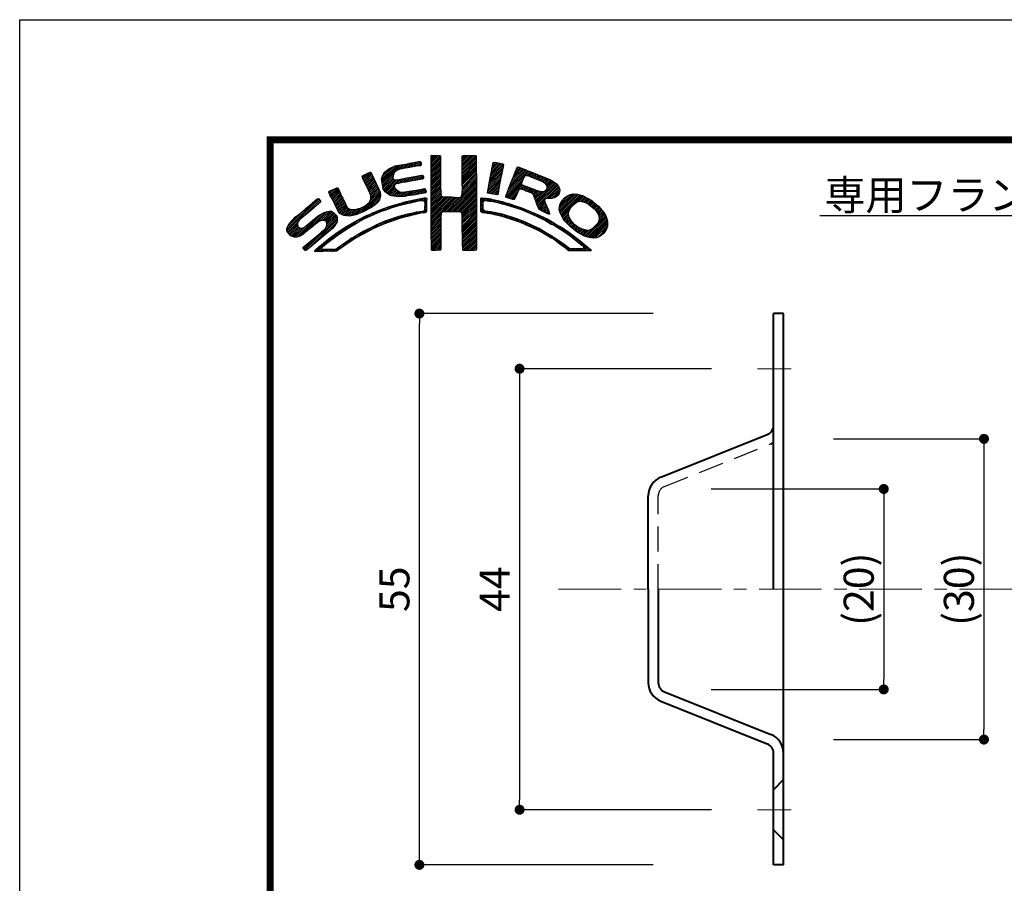
# Model space of a CAD drawing. Extents: x -20 to 1924, y -100 to 587.
# Drawn here: x 0 to 98, y 211 to 297 of the extents above; entities that cross this region are included whole.
import ezdxf
from ezdxf import colors
from ezdxf.entities.mleader import LeaderData, LeaderLine
from ezdxf.math import Vec2, Vec3

# ---------------------------------------------------------------- set-up
doc = ezdxf.new("R2010")
doc.units = 0
doc.header["$LTSCALE"] = 5
doc.header["$MEASUREMENT"] = 0
doc.header["$PDMODE"] = 3
doc.linetypes.add('CENTER', pattern=[2, 1.25, -0.25, 0.25, -0.25])
doc.linetypes.add('DASHED', pattern=[0.75, 0.5, -0.25])
doc.layers.get('0').update_dxf_attribs({"linetype": 'CONTINUOUS'})
doc.layers.get('DEFPOINTS').update_dxf_attribs({"color": 252, "linetype": 'CONTINUOUS'})
doc.layers.add('CENTER', color=6, linetype='CENTER', lineweight=5)
doc.layers.add('HONTAI', color=7, linetype='CONTINUOUS', lineweight=40)
for name, color, linetype in [('HONTAIFUKASIBU', 2, 'DASHED'), ('SUNPOU', 11, 'CONTINUOUS'), ('TEXT', 4, 'CONTINUOUS'), ('ZUWAKU', 5, 'CONTINUOUS')]:
    doc.layers.add(name, color=color, linetype=linetype)
doc.styles.get("Standard").update_dxf_attribs({"font": 'txt', "bigfont": 'extfont.shx'})
doc.dimstyles.get("Standard").update_dxf_attribs({"dimtxt": 0.18, "dimasz": 0.18, "dimexe": 0.18, "dimexo": 0.0625, "dimgap": 0.09, "dimtad": 0, "dimtih": 1, "dimtoh": 1, "dimdec": 4, "dimzin": 0, "dimdsep": 46, "dimtxsty": 'Standard', "dimcen": 0.09, "dimadec": 0, "dimazin": 0, "dimtfac": 1, "dimtdec": 4, "dimtofl": 0, "dimtmove": 2, "dimatfit": 3, "dimfxl": 1, "dimtolj": 1, "dimtzin": 0, "dimarcsym": 0})

# ---------------------------------------------------------------- blocks, each defined once
blk = doc.blocks.new('*X2')
at = {"color": 0}
for p, q in [((9.83, 7.001), (11.701, 8.872)), ((11.27, 8.265), (11.913, 8.908)), ((11.623, 8.441), (12.125, 8.943)), ((11.843, 8.484), (12.344, 8.985)), ((12.063, 8.528), (12.565, 9.029)), ((12.283, 8.571), (12.782, 9.07)), ((12.491, 8.602), (12.999, 9.11)), ((12.7, 8.634), (13.215, 9.15)), ((12.915, 8.672), (13.432, 9.19)), ((13.129, 8.71), (13.609, 9.189)), ((13.341, 8.745), (13.675, 9.079)), ((13.55, 8.777), (13.703, 8.93)), ((14.715, 9.588), (14.942, 9.815)), ((14.715, 9.412), (15.111, 9.808)), ((14.715, 9.235), (15.28, 9.8)), ((14.715, 9.058), (15.449, 9.793)), ((14.715, 8.881), (15.6, 9.766)), ((14.715, 8.705), (15.645, 9.634)), ((14.715, 8.528), (15.645, 9.458)), ((14.715, 8.351), (15.646, 9.282)), ((14.715, 8.174), (15.647, 9.106)), ((14.715, 7.997), (15.647, 8.93)), ((14.724, 9.775), (14.746, 9.796)), ((17.797, 7.721), (19.212, 9.136)), ((17.799, 7.9), (19.211, 9.312)), ((17.799, 7.546), (19.214, 8.961)), ((17.804, 8.081), (19.21, 9.487)), ((17.809, 8.263), (19.209, 9.663)), ((17.813, 8.444), (19.152, 9.783)), ((17.818, 8.626), (18.979, 9.786)), ((17.82, 8.805), (18.802, 9.786)), ((17.82, 8.981), (18.625, 9.786)), ((17.82, 9.158), (18.449, 9.786)), ((17.82, 9.335), (18.272, 9.786)), ((17.82, 9.512), (18.095, 9.786)), ((17.82, 9.689), (17.918, 9.786)), ((20.599, 7.518), (21.945, 8.864)), ((20.642, 7.738), (21.885, 8.981)), ((20.686, 7.958), (21.738, 9.01)), ((20.729, 8.178), (21.591, 9.039)), ((20.772, 8.398), (21.443, 9.069)), ((20.816, 8.618), (21.296, 9.098)), ((20.859, 8.838), (21.149, 9.128)), ((20.903, 9.059), (20.98, 9.136)), ((7.832, 7.655), (8.039, 7.863)), ((7.878, 7.524), (8.418, 8.064)), ((7.937, 7.407), (8.665, 8.134)), ((7.996, 7.289), (8.74, 8.033)), ((8.056, 7.172), (8.807, 7.923)), ((9.778, 7.48), (11.035, 8.737)), ((9.783, 7.308), (11.277, 8.802)), ((9.806, 7.155), (11.489, 8.837)), ((9.854, 6.848), (10.997, 7.992)), ((9.862, 7.741), (10.7, 8.579)), ((10.025, 8.081), (10.183, 8.238)), ((14.715, 7.821), (15.648, 8.754)), ((14.715, 7.644), (15.649, 8.578)), ((14.715, 7.467), (15.649, 8.402)), ((14.715, 7.29), (15.65, 8.225)), ((14.715, 7.114), (15.651, 8.049)), ((14.715, 6.937), (15.651, 7.873)), ((17.806, 7.377), (19.215, 8.785)), ((17.813, 7.207), (19.216, 8.609)), ((17.82, 7.037), (19.217, 8.434)), ((17.824, 6.864), (19.219, 8.258)), ((17.827, 6.69), (19.22, 8.083)), ((17.831, 6.517), (19.221, 7.907)), ((20.43, 6.641), (21.745, 7.957)), ((20.471, 6.859), (21.783, 8.172)), ((20.513, 7.078), (21.826, 8.39)), ((20.556, 7.298), (21.919, 8.66)), ((22.232, 5.969), (24.487, 8.224)), ((22.347, 6.26), (24.356, 8.27)), ((22.463, 6.553), (24.232, 8.322)), ((22.582, 6.849), (24.112, 8.379)), ((22.705, 7.149), (23.988, 8.432)), ((22.836, 7.457), (23.861, 8.482)), ((22.951, 7.748), (23.727, 8.524)), ((23.048, 8.022), (23.603, 8.577)), ((23.168, 8.319), (23.476, 8.627)), ((23.318, 8.646), (23.329, 8.657)), ((24.251, 7.811), (24.617, 8.177)), ((24.4, 7.783), (24.745, 8.128)), ((24.525, 7.731), (24.872, 8.078)), ((24.65, 7.68), (25, 8.029)), ((24.776, 7.629), (25.127, 7.98)), ((24.901, 7.577), (25.255, 7.931)), ((25.027, 7.526), (25.382, 7.882)), ((8.115, 7.055), (8.865, 7.804)), ((8.175, 6.937), (8.915, 7.678)), ((8.234, 6.82), (8.967, 7.553)), ((8.294, 6.703), (9.023, 7.432)), ((8.348, 6.58), (9.079, 7.311)), ((8.401, 6.456), (9.135, 7.191)), ((8.454, 6.332), (9.191, 7.07)), ((8.507, 6.208), (9.247, 6.949)), ((9.877, 6.695), (10.92, 7.738)), ((9.901, 6.542), (10.906, 7.547)), ((9.946, 6.41), (10.964, 7.428)), ((10.025, 6.313), (11.077, 7.365)), ((10.105, 6.216), (11.266, 7.377)), ((10.196, 6.13), (11.487, 7.421)), ((11.231, 6.988), (11.708, 7.465)), ((11.441, 7.022), (11.929, 7.51)), ((11.67, 7.074), (12.15, 7.554)), ((11.892, 7.119), (12.366, 7.593)), ((12.083, 7.133), (12.582, 7.632)), ((12.287, 7.161), (12.798, 7.672)), ((12.505, 7.201), (13.015, 7.711)), ((12.722, 7.242), (13.231, 7.751)), ((12.939, 7.282), (13.447, 7.79)), ((13.153, 7.319), (13.66, 7.827)), ((13.365, 7.355), (13.856, 7.846)), ((13.578, 7.391), (13.931, 7.744)), ((13.791, 7.427), (13.958, 7.594)), ((14.715, 6.76), (15.652, 7.697)), ((14.715, 6.583), (15.653, 7.521)), ((14.715, 6.406), (15.653, 7.345)), ((14.715, 6.23), (15.654, 7.169)), ((14.715, 6.053), (15.655, 6.993)), ((16.377, 4.179), (19.227, 7.03)), ((17.731, 5.711), (19.226, 7.205)), ((17.797, 5.953), (19.225, 7.381)), ((17.81, 6.143), (19.223, 7.556)), ((17.824, 6.334), (19.222, 7.732)), ((20.347, 6.205), (21.658, 7.516)), ((20.376, 6.057), (21.62, 7.301)), ((20.388, 6.423), (21.696, 7.731)), ((20.506, 6.01), (21.576, 7.08)), ((22.153, 5.713), (23.923, 7.482)), ((22.241, 5.624), (23.798, 7.181)), ((22.373, 5.579), (23.761, 6.967)), ((25.153, 7.475), (25.51, 7.832)), ((25.168, 5.192), (27.062, 7.086)), ((25.215, 5.063), (27.162, 7.009)), ((25.263, 4.934), (27.251, 6.921)), ((25.278, 7.424), (25.638, 7.783)), ((25.404, 7.373), (25.765, 7.734)), ((25.529, 7.321), (25.893, 7.685)), ((25.655, 7.27), (26.02, 7.636)), ((25.781, 7.219), (26.148, 7.586)), ((25.896, 7.158), (26.276, 7.537)), ((26.005, 7.09), (26.403, 7.488)), ((26.094, 7.002), (26.531, 7.439)), ((26.18, 6.911), (26.658, 7.39)), ((26.237, 6.438), (26.961, 7.162)), ((26.246, 6.801), (26.76, 7.315)), ((26.262, 6.64), (26.861, 7.239)), ((4.518, 6.109), (4.743, 6.334)), ((4.569, 5.983), (5.07, 6.484)), ((4.623, 5.86), (5.35, 6.587)), ((4.685, 5.746), (5.427, 6.487)), ((4.747, 5.631), (5.487, 6.371)), ((4.81, 5.517), (5.547, 6.254)), ((4.872, 5.402), (5.604, 6.135)), ((4.929, 5.283), (5.657, 6.01)), ((7.581, 4.045), (9.627, 6.092)), ((7.861, 4.148), (9.651, 5.939)), ((8.559, 6.084), (9.303, 6.828)), ((8.597, 5.238), (9.58, 6.222)), ((8.612, 5.96), (9.359, 6.708)), ((8.665, 5.836), (9.415, 6.587)), ((8.689, 5.684), (9.471, 6.466)), ((8.701, 5.519), (9.526, 6.344)), ((10.294, 6.052), (11.041, 6.798)), ((10.392, 5.973), (11.058, 6.638)), ((10.491, 5.894), (11.122, 6.526)), ((10.601, 5.828), (11.217, 6.444)), ((10.73, 5.78), (11.311, 6.362)), ((10.876, 5.749), (11.406, 6.28)), ((11.031, 5.728), (11.516, 6.213)), ((11.186, 5.706), (11.648, 6.167)), ((11.341, 5.684), (11.8, 6.143)), ((11.51, 5.676), (11.975, 6.141)), ((11.707, 5.696), (12.185, 6.174)), ((11.904, 5.717), (12.395, 6.207)), ((12.081, 5.717), (12.604, 6.24)), ((12.32, 5.779), (12.814, 6.273)), ((12.521, 5.804), (13.025, 6.307)), ((12.723, 5.828), (13.237, 6.343)), ((12.924, 5.853), (13.449, 6.378)), ((13.141, 5.893), (13.657, 6.409)), ((13.361, 5.936), (13.884, 6.459)), ((13.581, 5.98), (14.081, 6.479)), ((13.801, 6.023), (14.159, 6.381)), ((14.019, 6.064), (14.2, 6.245)), ((14.715, 5.876), (15.656, 6.817)), ((14.715, 5.699), (15.657, 6.642)), ((14.715, 5.523), (15.661, 6.469)), ((14.715, 5.346), (15.665, 6.296)), ((14.715, 5.169), (15.672, 6.126)), ((14.715, 4.992), (15.686, 5.964)), ((16.555, 4.181), (19.228, 6.854)), ((16.733, 4.182), (19.23, 6.679)), ((16.911, 4.183), (19.231, 6.503)), ((17.089, 4.184), (19.232, 6.327)), ((17.267, 4.185), (19.232, 6.15)), ((17.445, 4.186), (19.232, 5.974)), ((20.655, 5.983), (21.526, 6.854)), ((20.81, 5.961), (21.475, 6.626)), ((20.966, 5.94), (21.445, 6.419)), ((21.121, 5.918), (21.415, 6.213)), ((21.276, 5.897), (21.385, 6.006)), ((22.506, 5.535), (23.832, 6.861)), ((22.638, 5.491), (23.426, 6.278)), ((22.771, 5.447), (23.269, 5.945)), ((23.583, 6.436), (23.951, 6.804)), ((23.739, 6.415), (24.079, 6.755)), ((23.879, 6.378), (24.206, 6.705)), ((24.007, 6.33), (24.333, 6.655)), ((24.127, 6.273), (24.46, 6.605)), ((24.25, 6.219), (24.587, 6.555)), ((24.38, 6.172), (24.713, 6.505)), ((24.51, 6.125), (24.84, 6.456)), ((24.639, 6.078), (24.967, 6.406)), ((24.766, 6.028), (25.094, 6.356)), ((24.855, 5.94), (25.221, 6.306)), ((24.929, 5.837), (25.352, 6.26)), ((24.977, 5.708), (25.495, 6.227)), ((25.025, 5.579), (25.638, 6.193)), ((25.072, 5.45), (25.805, 6.182)), ((25.12, 5.321), (25.996, 6.197)), ((25.31, 4.804), (27.33, 6.824)), ((26.177, 5.494), (27.408, 6.725)), ((26.357, 5.498), (27.459, 6.599)), ((26.537, 5.501), (27.509, 6.473)), ((26.718, 5.505), (27.546, 6.333)), ((26.969, 5.579), (27.537, 6.147)), ((27.514, 4.356), (29.12, 5.962)), ((27.515, 4.534), (28.951, 5.97)), ((27.541, 4.737), (28.759, 5.955)), ((27.544, 4.209), (29.288, 5.953)), ((27.596, 4.084), (29.43, 5.918)), ((0.306, 2.427), (3.332, 5.454)), ((0.312, 2.256), (3.517, 5.462)), ((1.839, 3.606), (3.594, 5.362)), ((2.856, 4.447), (3.67, 5.261)), ((4.984, 5.161), (5.709, 5.886)), ((5.038, 5.038), (5.761, 5.761)), ((5.093, 4.916), (5.825, 5.649)), ((5.148, 4.794), (5.893, 5.54)), ((5.204, 4.674), (5.952, 5.422)), ((5.267, 4.56), (6.011, 5.304)), ((5.329, 4.445), (6.07, 5.186)), ((5.385, 4.325), (6.129, 5.068)), ((5.449, 4.211), (6.182, 4.945)), ((8.233, 4.344), (9.653, 5.764)), ((8.606, 4.54), (9.588, 5.522)), ((9.246, 5.003), (9.315, 5.073)), ((11.032, 4.668), (11.319, 4.955)), ((11.295, 4.755), (11.558, 5.017)), ((11.554, 4.837), (11.808, 5.09)), ((11.794, 4.9), (12.057, 5.162)), ((12.027, 4.956), (12.281, 5.21)), ((12.26, 5.012), (12.512, 5.265)), ((12.485, 5.06), (12.743, 5.319)), ((12.708, 5.107), (12.974, 5.373)), ((12.933, 5.155), (13.204, 5.426)), ((13.158, 5.203), (13.425, 5.47)), ((13.384, 5.252), (13.645, 5.513)), ((13.611, 5.303), (13.865, 5.556)), ((13.784, 5.298), (14.068, 5.582)), ((13.94, 5.278), (14.228, 5.565)), ((14.032, 5.193), (14.26, 5.421)), ((14.064, 4.872), (14.252, 5.06)), ((14.067, 5.051), (14.247, 5.231)), ((14.715, 4.816), (15.701, 5.801)), ((14.715, 4.639), (15.785, 5.709)), ((14.716, 4.463), (15.923, 5.67)), ((14.717, 4.287), (16.099, 5.67)), ((14.718, 3.935), (16.453, 5.67)), ((14.718, 4.111), (16.276, 5.67)), ((14.719, 3.759), (16.63, 5.67)), ((14.72, 3.583), (16.802, 5.665)), ((14.721, 3.408), (16.966, 5.653)), ((14.722, 3.232), (17.131, 5.64)), ((15.843, 4.176), (17.296, 5.628)), ((16.021, 4.177), (17.467, 5.623)), ((16.199, 4.178), (17.684, 5.663)), ((17.622, 4.187), (19.232, 5.797)), ((17.732, 4.12), (19.232, 5.62)), ((17.794, 4.005), (19.232, 5.443)), ((17.804, 3.839), (19.232, 5.266)), ((17.812, 3.67), (19.232, 5.09)), ((17.82, 3.501), (19.233, 4.914)), ((19.672, 4.823), (19.9, 5.051)), ((19.674, 5.002), (20.212, 5.54)), ((19.676, 5.18), (20.051, 5.555)), ((19.677, 5.358), (19.89, 5.571)), ((19.679, 5.537), (19.729, 5.587)), ((20.155, 5.306), (20.368, 5.519)), ((20.318, 5.292), (20.525, 5.499)), ((20.453, 5.25), (20.677, 5.474)), ((20.614, 5.234), (20.812, 5.432)), ((20.787, 5.231), (20.956, 5.4)), ((20.929, 5.196), (21.103, 5.37)), ((21.071, 5.161), (21.249, 5.339)), ((21.213, 5.126), (21.392, 5.306)), ((21.354, 5.091), (21.523, 5.26)), ((21.496, 5.056), (21.664, 5.224)), ((21.635, 5.018), (21.817, 5.2)), ((21.768, 4.974), (21.951, 5.157)), ((21.92, 4.949), (22.086, 5.115)), ((22.063, 4.916), (22.232, 5.085)), ((22.202, 4.878), (22.377, 5.052)), ((22.341, 4.84), (22.508, 5.007)), ((22.48, 4.803), (22.64, 4.962)), ((22.616, 4.761), (22.772, 4.917)), ((22.912, 5.411), (23.14, 5.639)), ((25.358, 4.675), (26.036, 5.353)), ((25.42, 4.56), (26.059, 5.199)), ((25.482, 4.446), (26.103, 5.067)), ((25.583, 4.369), (26.158, 4.944)), ((27.611, 4.983), (28.499, 5.871)), ((27.652, 3.964), (29.567, 5.879)), ((27.708, 3.843), (29.705, 5.84)), ((27.882, 5.432), (28.065, 5.614)), ((29.016, 4.974), (29.842, 5.801)), ((29.417, 5.199), (29.963, 5.745)), ((29.624, 5.228), (30.076, 5.681)), ((29.774, 5.202), (30.188, 5.617)), ((29.911, 5.162), (30.301, 5.552)), ((30.047, 5.122), (30.414, 5.488)), ((30.183, 5.081), (30.526, 5.424)), ((30.299, 5.02), (30.639, 5.36)), ((30.415, 4.96), (30.749, 5.294)), ((30.514, 4.881), (30.846, 5.213)), ((30.61, 4.8), (30.942, 5.132)), ((30.705, 4.719), (31.038, 5.051)), ((30.801, 4.638), (31.133, 4.971)), ((0.375, 2.673), (2.313, 4.611)), ((1.547, 1.724), (3.799, 3.975)), ((1.917, 1.917), (4.161, 4.161)), ((2.865, 2.689), (4.382, 4.205)), ((3.594, 3.24), (4.588, 4.235)), ((3.859, 3.329), (4.765, 4.234)), ((4.036, 3.329), (4.882, 4.175)), ((4.153, 3.269), (4.993, 4.109)), ((4.248, 3.188), (5.077, 4.016)), ((5.524, 4.109), (6.235, 4.821)), ((5.605, 4.014), (6.301, 4.71)), ((5.72, 3.953), (6.368, 4.6)), ((5.836, 3.891), (6.471, 4.527)), ((5.952, 3.83), (6.58, 4.458)), ((6.092, 3.794), (6.731, 4.433)), ((6.259, 3.784), (6.899, 4.424)), ((6.426, 3.774), (7.081, 4.429)), ((6.594, 3.765), (7.262, 4.434)), ((6.817, 3.811), (7.523, 4.518)), ((7.039, 3.857), (7.799, 4.617)), ((7.262, 3.903), (8.185, 4.826)), ((8.432, 3.659), (8.842, 4.069)), ((8.759, 3.81), (9.142, 4.192)), ((9.086, 3.959), (9.428, 4.301)), ((9.385, 4.082), (9.727, 4.423)), ((9.684, 4.204), (9.996, 4.516)), ((9.97, 4.313), (10.265, 4.608)), ((10.241, 4.408), (10.535, 4.701)), ((10.512, 4.502), (10.808, 4.797)), ((10.769, 4.582), (11.08, 4.893)), ((12.168, 3.682), (12.448, 3.963)), ((12.403, 3.741), (12.673, 4.011)), ((12.632, 3.794), (12.899, 4.06)), ((12.862, 3.846), (13.15, 4.135)), ((13.092, 3.899), (13.345, 4.152)), ((13.321, 3.952), (13.544, 4.174)), ((13.551, 4.005), (13.76, 4.214)), ((13.768, 4.045), (14.248, 4.525)), ((13.969, 4.07), (14.244, 4.345)), ((14.059, 4.513), (14.252, 4.706)), ((14.061, 4.692), (14.256, 4.886)), ((14.723, 3.056), (15.754, 4.087)), ((17.82, 3.325), (19.233, 4.738)), ((17.821, 3.149), (19.234, 4.562)), ((17.824, 2.975), (19.235, 4.386)), ((17.827, 2.801), (19.236, 4.21)), ((17.83, 2.627), (19.237, 4.034)), ((19.668, 4.288), (19.892, 4.512)), ((19.669, 4.466), (19.895, 4.692)), ((19.671, 4.645), (19.897, 4.871)), ((19.713, 4.156), (19.936, 4.379)), ((19.834, 4.101), (20.022, 4.289)), ((19.991, 4.082), (20.149, 4.239)), ((20.151, 4.064), (20.306, 4.219)), ((20.294, 4.03), (20.463, 4.2)), ((20.445, 4.005), (20.62, 4.18)), ((20.599, 3.982), (20.77, 4.153)), ((20.753, 3.959), (20.917, 4.123)), ((20.903, 3.933), (21.064, 4.094)), ((21.039, 3.892), (21.212, 4.064)), ((21.185, 3.861), (21.359, 4.035)), ((21.328, 3.827), (21.506, 4.005)), ((21.468, 3.791), (21.654, 3.976)), ((21.609, 3.754), (21.801, 3.947)), ((22.749, 4.718), (22.904, 4.872)), ((22.882, 4.674), (23.035, 4.827)), ((23.015, 4.63), (23.167, 4.782)), ((23.148, 4.586), (23.299, 4.737)), ((23.281, 4.542), (23.427, 4.689)), ((23.414, 4.499), (23.555, 4.64)), ((23.547, 4.455), (23.688, 4.596)), ((23.679, 4.411), (23.82, 4.552)), ((23.812, 4.366), (23.948, 4.502)), ((23.938, 4.316), (24.075, 4.452)), ((24.062, 4.263), (24.202, 4.403)), ((24.186, 4.21), (24.328, 4.352)), ((24.31, 4.157), (24.452, 4.299)), ((24.433, 4.104), (24.575, 4.246)), ((24.557, 4.051), (24.699, 4.193)), ((24.681, 3.998), (24.823, 4.14)), ((24.805, 3.945), (24.946, 4.087)), ((24.928, 3.892), (25.07, 4.034)), ((25.052, 3.839), (25.194, 3.98)), ((25.7, 4.31), (26.212, 4.822)), ((25.816, 4.25), (26.266, 4.699)), ((25.933, 4.19), (26.32, 4.576)), ((26.052, 4.132), (26.374, 4.454)), ((26.175, 4.078), (26.427, 4.33)), ((26.297, 4.023), (26.473, 4.199)), ((26.42, 3.969), (26.52, 4.069)), ((27.764, 3.722), (28.693, 4.652)), ((27.819, 3.601), (28.458, 4.24)), ((27.885, 3.49), (28.418, 4.023)), ((30.897, 4.557), (31.229, 4.89)), ((30.993, 4.476), (31.325, 4.809)), ((31.089, 4.395), (31.419, 4.726)), ((31.163, 4.293), (31.501, 4.631)), ((31.231, 4.184), (31.583, 4.536)), ((31.298, 4.075), (31.665, 4.442)), ((31.366, 3.966), (31.747, 4.347)), ((31.425, 3.848), (31.83, 4.252)), ((31.435, 3.328), (32.05, 3.942)), ((31.454, 3.7), (31.912, 4.158)), ((31.484, 3.553), (31.984, 4.054)), ((0.364, 2.131), (1.432, 3.2)), ((0.447, 2.038), (1.368, 2.959)), ((0.603, 3.077), (1.28, 3.755)), ((1.293, 1.647), (3.273, 3.627)), ((2.121, 0.353), (5.326, 3.558)), ((2.371, 0.427), (5.323, 3.379)), ((3.353, 1.232), (5.317, 3.196)), ((4.217, 2.626), (5.303, 3.712)), ((4.313, 3.076), (5.161, 3.923)), ((4.317, 2.903), (5.244, 3.83)), ((6.004, 2.292), (6.666, 2.954)), ((6.504, 2.615), (7.079, 3.19)), ((6.911, 2.845), (7.474, 3.409)), ((7.317, 3.075), (7.832, 3.59)), ((7.72, 3.301), (8.19, 3.771)), ((8.104, 3.508), (8.488, 3.892)), ((9.126, 2.585), (9.552, 3.011)), ((9.443, 2.726), (9.858, 3.141)), ((9.756, 2.862), (10.156, 3.262)), ((10.04, 2.969), (10.431, 3.36)), ((10.323, 3.076), (10.706, 3.458)), ((10.63, 3.206), (10.976, 3.551)), ((10.888, 3.286), (11.232, 3.631)), ((11.145, 3.367), (11.488, 3.71)), ((11.432, 3.477), (11.746, 3.792)), ((11.694, 3.562), (11.99, 3.858)), ((11.931, 3.622), (12.223, 3.914)), ((14.724, 2.88), (15.685, 3.841)), ((14.725, 2.704), (15.669, 3.648)), ((14.726, 2.529), (15.672, 3.475)), ((14.727, 2.353), (15.675, 3.301)), ((14.728, 2.177), (15.679, 3.127)), ((14.729, 2.001), (15.678, 2.95)), ((17.832, 2.453), (19.237, 3.858)), ((17.835, 2.279), (19.238, 3.682)), ((17.838, 2.105), (19.239, 3.506)), ((17.841, 1.931), (19.24, 3.33)), ((17.844, 1.757), (19.241, 3.154)), ((17.847, 1.583), (19.241, 2.978)), ((21.749, 3.718), (21.938, 3.907)), ((21.889, 3.681), (22.072, 3.864)), ((22.028, 3.643), (22.206, 3.822)), ((22.168, 3.606), (22.34, 3.779)), ((22.307, 3.569), (22.475, 3.736)), ((22.439, 3.524), (22.609, 3.694)), ((22.569, 3.478), (22.743, 3.651)), ((22.7, 3.431), (22.877, 3.609)), ((22.831, 3.385), (23.011, 3.566)), ((22.961, 3.339), (23.147, 3.525)), ((23.092, 3.293), (23.283, 3.484)), ((23.222, 3.246), (23.405, 3.429)), ((23.353, 3.2), (23.531, 3.378)), ((23.483, 3.154), (23.659, 3.33)), ((23.614, 3.108), (23.787, 3.281)), ((23.744, 3.061), (23.916, 3.233)), ((23.871, 3.012), (24.044, 3.184)), ((23.994, 2.957), (24.166, 3.13)), ((24.116, 2.903), (24.287, 3.073)), ((24.24, 2.85), (24.407, 3.017)), ((24.365, 2.798), (24.528, 2.961)), ((25.176, 3.786), (25.317, 3.927)), ((25.291, 3.724), (25.441, 3.874)), ((25.406, 3.663), (25.561, 3.818)), ((25.522, 3.602), (25.68, 3.76)), ((25.648, 3.551), (25.799, 3.702)), ((25.761, 3.487), (25.918, 3.644)), ((25.872, 3.421), (26.037, 3.586)), ((25.993, 3.366), (26.156, 3.528)), ((26.114, 3.31), (26.275, 3.47)), ((26.226, 3.245), (26.39, 3.409)), ((26.337, 3.18), (26.501, 3.343)), ((26.448, 3.114), (26.611, 3.277)), ((26.559, 3.048), (26.722, 3.211)), ((26.67, 2.982), (26.832, 3.144)), ((26.796, 2.931), (26.943, 3.078)), ((26.927, 2.885), (27.053, 3.012)), ((27.956, 3.385), (28.432, 3.86)), ((28.03, 3.282), (28.475, 3.726)), ((28.118, 3.192), (28.527, 3.601)), ((28.205, 3.103), (28.591, 3.489)), ((28.293, 3.014), (28.656, 3.377)), ((28.38, 2.924), (28.721, 3.265)), ((28.468, 2.835), (28.803, 3.171)), ((28.555, 2.746), (28.887, 3.078)), ((28.65, 2.664), (28.971, 2.985)), ((30.172, 1.711), (32.171, 3.71)), ((30.304, 1.666), (32.218, 3.58)), ((30.444, 1.63), (32.265, 3.451)), ((30.592, 1.6), (32.305, 3.314)), ((30.739, 1.571), (32.322, 3.154)), ((30.886, 1.541), (32.318, 2.973)), ((31.334, 3.049), (32.115, 3.831)), ((0.531, 1.945), (1.4, 2.814)), ((0.614, 1.852), (1.459, 2.696)), ((0.707, 1.768), (1.55, 2.611)), ((0.841, 1.725), (1.68, 2.564)), ((0.974, 1.682), (1.857, 2.564)), ((1.116, 1.647), (2.248, 2.778)), ((2.037, 0.446), (3.839, 2.248)), ((3.409, 0.227), (5.247, 2.066)), ((4.414, 2.116), (5.078, 2.78)), ((4.771, 1.413), (5.74, 2.382)), ((5.449, 1.913), (6.254, 2.718)), ((7.258, 1.601), (7.816, 2.16)), ((7.651, 1.817), (8.186, 2.352)), ((8.044, 2.033), (8.539, 2.529)), ((8.434, 2.247), (8.893, 2.705)), ((8.797, 2.433), (9.246, 2.882)), ((14.73, 1.826), (15.676, 2.771)), ((14.731, 1.65), (15.673, 2.592)), ((14.732, 1.474), (15.671, 2.413)), ((14.733, 1.298), (15.668, 2.233)), ((14.734, 1.123), (15.668, 2.056)), ((17.849, 1.409), (19.242, 2.802)), ((17.852, 1.235), (19.243, 2.626)), ((17.855, 1.061), (19.244, 2.45)), ((17.861, 0.89), (19.244, 2.273)), ((17.868, 0.72), (19.244, 2.096)), ((24.49, 2.746), (24.649, 2.905)), ((24.615, 2.694), (24.769, 2.849)), ((24.737, 2.64), (24.89, 2.793)), ((24.855, 2.581), (25.012, 2.738)), ((24.973, 2.522), (25.134, 2.683)), ((25.091, 2.464), (25.256, 2.629)), ((25.209, 2.405), (25.378, 2.574)), ((25.327, 2.346), (25.498, 2.517)), ((25.445, 2.287), (25.608, 2.45)), ((25.562, 2.228), (25.718, 2.383)), ((25.676, 2.164), (25.828, 2.316)), ((25.787, 2.099), (25.938, 2.25)), ((25.899, 2.034), (26.048, 2.183)), ((26.01, 1.968), (26.158, 2.117)), ((26.122, 1.903), (26.27, 2.052)), ((26.233, 1.838), (26.383, 1.988)), ((27.036, 2.818), (27.165, 2.947)), ((27.144, 2.749), (27.279, 2.884)), ((27.252, 2.68), (27.392, 2.821)), ((27.36, 2.611), (27.508, 2.759)), ((27.468, 2.542), (27.624, 2.698)), ((27.575, 2.473), (27.735, 2.632)), ((27.682, 2.403), (27.841, 2.562)), ((27.786, 2.33), (27.948, 2.492)), ((27.89, 2.258), (28.055, 2.422)), ((27.994, 2.185), (28.162, 2.352)), ((28.103, 2.117), (28.268, 2.282)), ((28.212, 2.049), (28.375, 2.212)), ((28.321, 1.981), (28.481, 2.141)), ((28.422, 1.905), (28.581, 2.065)), ((28.52, 1.827), (28.681, 1.988)), ((28.748, 2.585), (29.055, 2.892)), ((28.846, 2.507), (29.152, 2.813)), ((28.945, 2.428), (29.25, 2.733)), ((29.043, 2.349), (29.354, 2.661)), ((29.141, 2.271), (29.471, 2.601)), ((29.239, 2.192), (29.587, 2.54)), ((29.346, 2.122), (29.704, 2.48)), ((29.461, 2.061), (29.839, 2.439)), ((29.577, 1.999), (29.978, 2.401)), ((29.692, 1.938), (30.118, 2.364)), ((29.807, 1.877), (30.257, 2.326)), ((29.923, 1.815), (30.452, 2.344)), ((30.041, 1.757), (30.717, 2.432)), ((31.097, 1.576), (32.314, 2.792)), ((31.332, 1.633), (32.239, 2.541)), ((31.76, 1.885), (31.992, 2.117)), ((1.953, 0.539), (2.705, 1.291)), ((3.237, 0.232), (4.542, 1.537)), ((5.651, 0.524), (6.39, 1.264)), ((6.236, 0.933), (6.902, 1.598)), ((6.791, 1.311), (7.388, 1.908)), ((14.735, 0.947), (15.668, 1.879)), ((14.736, 0.771), (15.668, 1.702)), ((14.738, 0.595), (15.668, 1.526)), ((14.74, 0.421), (15.668, 1.349)), ((14.825, 0.329), (15.668, 1.172)), ((14.996, 0.323), (15.668, 0.995)), ((17.875, 0.55), (19.244, 1.919)), ((17.899, 0.399), (19.244, 1.743)), ((18.005, 0.328), (19.244, 1.566)), ((18.178, 0.323), (19.244, 1.389)), ((18.351, 0.319), (19.244, 1.212)), ((18.523, 0.315), (19.244, 1.036)), ((26.345, 1.773), (26.495, 1.923)), ((26.454, 1.705), (26.607, 1.859)), ((26.559, 1.633), (26.72, 1.794)), ((26.664, 1.562), (26.828, 1.726)), ((26.792, 1.512), (26.932, 1.653)), ((26.911, 1.455), (27.037, 1.581)), ((27.008, 1.375), (27.141, 1.509)), ((27.106, 1.297), (27.246, 1.436)), ((27.208, 1.222), (27.35, 1.364)), ((27.31, 1.147), (27.455, 1.292)), ((27.411, 1.072), (27.559, 1.219)), ((27.513, 0.997), (27.663, 1.147)), ((27.615, 0.922), (27.768, 1.075)), ((27.717, 0.847), (27.871, 1.001)), ((28.623, 1.752), (28.782, 1.912)), ((28.733, 1.686), (28.882, 1.835)), ((28.833, 1.61), (28.983, 1.759)), ((28.93, 1.53), (29.083, 1.683)), ((29.027, 1.45), (29.183, 1.606)), ((29.124, 1.37), (29.284, 1.53)), ((29.221, 1.291), (29.384, 1.454)), ((29.318, 1.211), (29.485, 1.377)), ((29.415, 1.131), (29.583, 1.299)), ((29.512, 1.051), (29.678, 1.217)), ((29.61, 0.972), (29.774, 1.136)), ((29.699, 0.884), (29.869, 1.054)), ((3.094, 0.265), (3.587, 0.759)), ((3.58, 0.222), (3.828, 0.47)), ((3.752, 0.217), (3.958, 0.423)), ((3.926, 0.214), (4.132, 0.42)), ((4.134, 0.245), (4.306, 0.417)), ((4.3, 0.234), (4.479, 0.414)), ((4.466, 0.224), (4.657, 0.415)), ((4.633, 0.213), (4.842, 0.423)), ((4.817, 0.221), (5.027, 0.43)), ((5.005, 0.232), (5.276, 0.503)), ((5.192, 0.243), (5.809, 0.859)), ((15.168, 0.319), (15.668, 0.819)), ((15.359, 0.333), (15.668, 0.642)), ((15.55, 0.348), (15.668, 0.465)), ((18.696, 0.311), (19.244, 0.859)), ((18.868, 0.307), (19.244, 0.682)), ((19.07, 0.332), (19.244, 0.505)), ((27.822, 0.775), (27.971, 0.924)), ((27.926, 0.702), (28.071, 0.847)), ((28.027, 0.627), (28.171, 0.77)), ((28.127, 0.55), (28.27, 0.693)), ((28.227, 0.473), (28.37, 0.616)), ((28.326, 0.396), (28.481, 0.551)), ((28.426, 0.318), (28.601, 0.494)), ((28.588, 0.304), (28.776, 0.492)), ((28.762, 0.301), (28.951, 0.49)), ((28.936, 0.298), (29.126, 0.489)), ((29.11, 0.295), (29.301, 0.487)), ((29.285, 0.294), (29.476, 0.485)), ((29.462, 0.294), (29.651, 0.483)), ((29.639, 0.294), (29.891, 0.546)), ((29.816, 0.824), (29.964, 0.973)), ((29.816, 0.294), (30.25, 0.728)), ((29.89, 0.722), (30.059, 0.891)), ((29.936, 0.591), (30.155, 0.81)), ((29.993, 0.294), (30.345, 0.647)), ((30.169, 0.294), (30.441, 0.565)), ((30.346, 0.294), (30.536, 0.484)), ((30.523, 0.294), (30.626, 0.397))]:
    blk.add_line(p, q, dxfattribs=at)
blk = doc.blocks.new('LOGO')
for points in [[(13.703, 9.022), (13.703, 8.834), (13.609, 8.787), (13.233, 8.728), (12.562, 8.61), (12.362, 8.587), (11.586, 8.434), (11.363, 8.328), (11.069, 8.128), (10.951, 7.904), (10.892, 7.587), (10.939, 7.446), (11.057, 7.363), (11.257, 7.375), (11.492, 7.422), (12.139, 7.552), (13.621, 7.822), (13.821, 7.846), (13.88, 7.846), (13.95, 7.704), (13.962, 7.54), (13.95, 7.493), (13.833, 7.434), (12.998, 7.293), (12.174, 7.14), (11.857, 7.116), (11.445, 7.022), (11.151, 6.975), (11.057, 6.858), (11.022, 6.728), (11.092, 6.552), (11.445, 6.246), (11.598, 6.175), (11.892, 6.128), (12.939, 6.293), (13.433, 6.375), (13.668, 6.411), (14.033, 6.493), (14.115, 6.469), (14.186, 6.328), (14.209, 6.187), (14.174, 6.093), (13.798, 6.022), (12.962, 5.858), (12.292, 5.775), (12.092, 5.717), (11.904, 5.717), (11.445, 5.67), (10.775, 5.764), (10.551, 5.846), (10.139, 6.175), (9.916, 6.446), (9.763, 7.434), (9.892, 7.834), (10.057, 8.14), (10.492, 8.481), (11.116, 8.775), (12.174, 8.951), (12.586, 9.034), (13.48, 9.198), (13.503, 9.21), (13.621, 9.187), (13.703, 9.022)], [(15.644, 9.704), (15.656, 6.705), (15.668, 6.175), (15.703, 5.775), (15.832, 5.67), (16.738, 5.67), (17.373, 5.623), (17.562, 5.623), (17.703, 5.67), (17.785, 5.787), (17.832, 6.446), (17.82, 7.034), (17.797, 7.61), (17.797, 7.799), (17.82, 8.716), (17.82, 9.739), (17.844, 9.786), (19.149, 9.786), (19.208, 9.704), (19.232, 6.375), (19.232, 5.07), (19.244, 2.47), (19.244, 0.494), (19.208, 0.365), (19.208, 0.353), (18.902, 0.306), (17.938, 0.329), (17.879, 0.435), (17.856, 1.023), (17.82, 3.199), (17.82, 3.493), (17.797, 3.999), (17.738, 4.117), (17.62, 4.187), (15.821, 4.176), (15.715, 4.035), (15.668, 3.729), (15.68, 3.07), (15.668, 2.188), (15.668, 0.435), (15.621, 0.353), (15.15, 0.318), (14.821, 0.329), (14.739, 0.423), (14.727, 2.435), (14.715, 4.564), (14.715, 9.728), (14.727, 9.786), (14.797, 9.822), (15.585, 9.786), (15.644, 9.704)], [(21.949, 8.893), (21.914, 8.622), (21.82, 8.375), (21.726, 7.846), (21.702, 7.763), (21.608, 7.234), (21.537, 6.893), (21.49, 6.728), (21.384, 5.999), (21.349, 5.917), (21.302, 5.893), (20.537, 5.999), (20.373, 6.058), (20.326, 6.093), (20.502, 7.022), (20.608, 7.563), (20.914, 9.116), (21.032, 9.151), (21.914, 8.975), (21.949, 8.893)], [(8.834, 7.881), (8.951, 7.587), (9.481, 6.446), (9.622, 6.128), (9.669, 5.822), (9.551, 5.387), (9.304, 5.058), (9.116, 4.881), (8.763, 4.623), (7.846, 4.14), (7.552, 4.035), (7.328, 3.917), (6.587, 3.764), (6.011, 3.799), (5.587, 4.023), (5.423, 4.246), (5.317, 4.47), (5.187, 4.705), (4.893, 5.364), (4.611, 5.881), (4.505, 6.14), (4.552, 6.246), (5.293, 6.587), (5.376, 6.587), (5.587, 6.175), (5.775, 5.728), (5.893, 5.54), (6.128, 5.07), (6.234, 4.823), (6.375, 4.587), (6.599, 4.446), (6.834, 4.423), (7.293, 4.434), (7.469, 4.505), (7.669, 4.552), (8.14, 4.787), (8.551, 5.14), (8.704, 5.47), (8.681, 5.799), (8.446, 6.352), (8.304, 6.681), (7.846, 7.587), (7.822, 7.704), (7.846, 7.775), (8.21, 7.94), (8.446, 8.081), (8.622, 8.151), (8.681, 8.128), (8.834, 7.881)], [(23.713, 8.528), (23.902, 8.469), (24.149, 8.363), (24.29, 8.293), (24.56, 8.199), (26.666, 7.387), (27.207, 6.975), (27.407, 6.728), (27.548, 6.375), (27.536, 6.128), (27.407, 5.846), (27.183, 5.681), (26.995, 5.587), (26.736, 5.505), (26.125, 5.493), (26.031, 5.387), (26.066, 5.152), (26.419, 4.352), (26.536, 4.023), (26.536, 3.952), (26.431, 3.964), (26.007, 4.152), (25.501, 4.411), (25.36, 4.67), (24.913, 5.881), (24.76, 6.034), (24.207, 6.234), (23.937, 6.364), (23.619, 6.446), (23.49, 6.411), (23.302, 6.022), (23.078, 5.493), (22.996, 5.411), (22.878, 5.411), (22.243, 5.623), (22.149, 5.717), (22.184, 5.846), (22.419, 6.446), (22.667, 7.058), (22.902, 7.61), (23.09, 8.14), (23.29, 8.598), (23.325, 8.657), (23.502, 8.622), (23.713, 8.528)], [(24.878, 7.587), (25.831, 7.199), (26.019, 7.081), (26.231, 6.858), (26.266, 6.728), (26.254, 6.469), (26.172, 6.317), (26.019, 6.199), (25.713, 6.175), (25.313, 6.269), (24.207, 6.705), (23.843, 6.846), (23.76, 6.963), (23.796, 7.175), (24.019, 7.716), (24.113, 7.799), (24.149, 7.822), (24.36, 7.799), (24.878, 7.587)], [(29.889, 5.787), (30.736, 5.305), (30.877, 5.187), (31.406, 4.74), (31.947, 4.117), (32.147, 3.776), (32.288, 3.388), (32.324, 3.235), (32.312, 2.705), (32.135, 2.305), (31.912, 2.011), (31.559, 1.717), (31.241, 1.6), (30.889, 1.541), (30.359, 1.647), (30.018, 1.764), (29.289, 2.153), (28.583, 2.717), (28.018, 3.294), (27.842, 3.552), (27.548, 4.187), (27.501, 4.423), (27.56, 4.881), (27.736, 5.234), (27.971, 5.552), (28.254, 5.74), (28.583, 5.917), (28.854, 5.975), (29.312, 5.952), (29.889, 5.787)], [(3.682, 5.246), (3.67, 5.152), (3.27, 4.799), (2.482, 4.129), (2.258, 3.964), (1.623, 3.423), (1.412, 3.176), (1.364, 2.941), (1.423, 2.729), (1.6, 2.564), (1.906, 2.564), (2.117, 2.67), (3.482, 3.799), (4.117, 4.152), (4.529, 4.235), (4.764, 4.235), (4.976, 4.129), (5.293, 3.776), (5.328, 3.541), (5.317, 3.188), (5.034, 2.705), (4.881, 2.505), (2.764, 0.741), (2.235, 0.318), (2.153, 0.318), (1.941, 0.553), (1.953, 0.647), (2.505, 1.129), (2.999, 1.529), (3.588, 2.035), (4.129, 2.494), (4.317, 2.776), (4.317, 3.07), (4.235, 3.211), (4.07, 3.329), (3.764, 3.329), (3.47, 3.176), (2.682, 2.541), (2.329, 2.27), (1.917, 1.917), (1.717, 1.776), (1.294, 1.647), (1.082, 1.647), (0.682, 1.776), (0.365, 2.129), (0.306, 2.27), (0.306, 2.541), (0.435, 2.788), (0.541, 3.011), (1.153, 3.67), (1.329, 3.788), (1.894, 4.258), (2.564, 4.823), (3.176, 5.352), (3.411, 5.505), (3.493, 5.493), (3.682, 5.246)], [(14.268, 5.481), (14.244, 5.305), (14.256, 4.917), (14.244, 4.376), (14.244, 4.187), (14.209, 4.14), (14.068, 4.082), (13.68, 4.035), (12.351, 3.729), (11.563, 3.529), (11.174, 3.376), (10.61, 3.199), (10.433, 3.117), (9.716, 2.847), (8.893, 2.482), (8.41, 2.235), (7.234, 1.588), (6.669, 1.235), (5.658, 0.529), (5.27, 0.247), (4.658, 0.212), (4.093, 0.247), (3.917, 0.212), (3.117, 0.235), (3.094, 0.247), (3.094, 0.329), (3.564, 0.741), (3.764, 0.894), (4.47, 1.482), (5.199, 2.035), (5.646, 2.317), (6.128, 2.647), (7.116, 3.211), (7.363, 3.352), (8.316, 3.835), (8.563, 3.917), (8.951, 4.129), (9.304, 4.246), (9.622, 4.387), (10.445, 4.67), (11.08, 4.893), (11.716, 5.058), (11.951, 5.14), (12.233, 5.199), (13.186, 5.423), (14.021, 5.587), (14.244, 5.564), (14.268, 5.481)], [(14.009, 5.234), (14.068, 5.128), (14.056, 4.352), (13.939, 4.246), (13.421, 4.152), (13.209, 4.152), (12.892, 4.058), (12.233, 3.917), (11.845, 3.823), (11.586, 3.741), (10.904, 3.529), (10.081, 3.235), (9.245, 2.882), (9.01, 2.764), (7.999, 2.258), (7.587, 2.035), (6.905, 1.6), (6.775, 1.541), (6.552, 1.376), (5.352, 0.541), (5.14, 0.435), (4.587, 0.412), (3.905, 0.423), (3.846, 0.447), (3.799, 0.506), (3.835, 0.647), (4.317, 1.07), (5.317, 1.823), (6.352, 2.529), (7.434, 3.141), (8.022, 3.47), (9.069, 3.952), (9.528, 4.14), (9.845, 4.27), (10.116, 4.364), (10.657, 4.552), (10.833, 4.599), (11.139, 4.705), (11.621, 4.858), (12.304, 5.023), (12.645, 5.093), (13.303, 5.234), (13.621, 5.305), (13.915, 5.293), (14.009, 5.234)], [(20.655, 5.481), (20.843, 5.423), (21.361, 5.317), (21.596, 5.234), (21.82, 5.199), (22.078, 5.117), (22.361, 5.058), (23.325, 4.729), (23.537, 4.646), (23.819, 4.552), (24.302, 4.364), (25.478, 3.858), (26.348, 3.435), (27.113, 2.976), (27.43, 2.799), (27.677, 2.67), (28.465, 2.153), (29.548, 1.329), (30.606, 0.423), (30.677, 0.329), (30.618, 0.294), (29.195, 0.294), (28.442, 0.306), (27.971, 0.67), (27.701, 0.859), (27.077, 1.317), (26.878, 1.482), (26.678, 1.553), (26.419, 1.729), (25.595, 2.211), (24.701, 2.658), (24.137, 2.894), (23.819, 3.035), (22.325, 3.564), (21.796, 3.705), (21.255, 3.846), (21.032, 3.893), (20.879, 3.94), (20.326, 4.023), (20.126, 4.07), (19.855, 4.093), (19.726, 4.14), (19.667, 4.211), (19.679, 5.552), (19.726, 5.587), (20.208, 5.54), (20.655, 5.481)], [(20.502, 5.234), (20.773, 5.234), (21.584, 5.034), (21.761, 4.976), (21.973, 4.94), (22.537, 4.787), (23.502, 4.47), (23.855, 4.352), (25.172, 3.788), (25.548, 3.588), (25.678, 3.541), (25.842, 3.435), (26.125, 3.305), (26.701, 2.964), (26.936, 2.882), (27.654, 2.423), (28.007, 2.176), (28.348, 1.964), (28.583, 1.776), (28.76, 1.67), (29.618, 0.965), (29.736, 0.847), (29.818, 0.823), (29.936, 0.659), (29.936, 0.565), (29.736, 0.482), (28.595, 0.494), (28.407, 0.588), (27.842, 1.023), (26.772, 1.764), (26.136, 2.129), (25.478, 2.529), (24.901, 2.788), (24.066, 3.176), (23.443, 3.411), (23.29, 3.482), (23.055, 3.552), (21.831, 3.94), (20.655, 4.176), (20.091, 4.246), (19.996, 4.305), (19.891, 4.434), (19.902, 5.187), (20.02, 5.317), (20.314, 5.293), (20.502, 5.234)], [(30.43, 4.952), (31.112, 4.376), (31.418, 3.882), (31.488, 3.529), (31.383, 3.129), (31.288, 2.976), (30.783, 2.482), (30.642, 2.376), (30.289, 2.317), (29.724, 2.47), (29.312, 2.682), (29.054, 2.894), (28.724, 3.258), (28.501, 3.646), (28.407, 3.94), (28.442, 4.199), (28.536, 4.434), (28.783, 4.776), (29.183, 5.117), (29.418, 5.199), (29.665, 5.234), (30.183, 5.081), (30.43, 4.952)]]:
    blk.add_lwpolyline(points, close=True)
at = {"linetype": 'Continuous'}
blk.add_blockref('*X2', (0, 0), dxfattribs=at)
blk = doc.blocks.new('WAKU')
at = {"const_width": 0.7}
blk.add_lwpolyline([(25, 285), (408, 285), (408, 12), (25, 12)], close=True, dxfattribs=at)
blk.add_blockref('LOGO', (26.35, 273.65))
blk = doc.blocks.new('_DOT')
at = {"color": 0, "linetype": 'ByBlock'}
blk.add_line((-0.5, 0), (-1, 0), dxfattribs=at)
at = {"color": 0, "linetype": 'ByBlock', "const_width": 0.5}
blk.add_lwpolyline([(-0.25, 0, 1), (0.25, 0, 1)], format="xyb", close=True, dxfattribs=at)
blk = doc.blocks.new('*D98')
at = {"layer": 'DEFPOINTS', "color": 0, "transparency": 16777216}
for p in [(39.89, 267.681), (63.23, 267.681), (63.23, 212.681)]:
    blk.add_point(p, dxfattribs=at)
at = {"layer": 'SUNPOU', "color": 0, "lineweight": -2, "transparency": 16777216}
for p, q in [((63.23, 267.681), (39.89, 267.681)), ((39.89, 213.681), (39.89, 266.681)), ((63.23, 212.681), (39.89, 212.681))]:
    blk.add_line(p, q, dxfattribs=at)
for p, rotation in [((39.89, 267.681), 90), ((39.89, 212.681), 270)]:
    blk.add_blockref('_DOT', p, dxfattribs=dict(at, rotation=rotation))
at = {"layer": 'SUNPOU', "color": 4, "transparency": 16777216, "insert": (37.39, 240.181), "char_height": 3, "attachment_point": 5, "rotation": 90}
blk.add_mtext('\\A1;55', dxfattribs=at)
blk = doc.blocks.new('*D99')
at = {"layer": 'DEFPOINTS', "color": 0, "transparency": 16777216}
for p in [(69.044, 262.181), (49.89, 218.181), (69.044, 218.181)]:
    blk.add_point(p, dxfattribs=at)
at = {"layer": 'SUNPOU', "color": 0, "lineweight": -2, "transparency": 16777216}
for p, q in [((69.044, 262.181), (49.89, 262.181)), ((49.89, 261.181), (49.89, 219.181)), ((69.044, 218.181), (49.89, 218.181))]:
    blk.add_line(p, q, dxfattribs=at)
for p, rotation in [((49.89, 262.181), 90), ((49.89, 218.181), 270)]:
    blk.add_blockref('_DOT', p, dxfattribs=dict(at, rotation=rotation))
at = {"layer": 'SUNPOU', "color": 4, "transparency": 16777216, "insert": (47.39, 240.181), "char_height": 3, "attachment_point": 5, "rotation": 90}
blk.add_mtext('\\A1;44', dxfattribs=at)
blk = doc.blocks.new('*D100')
at = {"layer": 'DEFPOINTS', "color": 0, "transparency": 16777216}
for p in [(69.044, 262.181), (49.89, 218.181), (69.044, 218.181)]:
    blk.add_point(p, dxfattribs=at)
at = {"layer": 'SUNPOU', "color": 0, "lineweight": -2, "transparency": 16777216}
for p, q in [((69.044, 262.181), (49.89, 262.181)), ((49.89, 261.181), (49.89, 219.181)), ((69.044, 218.181), (49.89, 218.181))]:
    blk.add_line(p, q, dxfattribs=at)
for p, rotation in [((49.89, 262.181), 90), ((49.89, 218.181), 270)]:
    blk.add_blockref('_DOT', p, dxfattribs=dict(at, rotation=rotation))
at = {"layer": 'SUNPOU', "color": 4, "transparency": 16777216, "insert": (47.39, 240.181), "char_height": 3, "attachment_point": 5, "rotation": 90}
blk.add_mtext('\\A1;44', dxfattribs=at)
blk = doc.blocks.new('*D101')
at = {"layer": 'DEFPOINTS', "color": 0, "transparency": 16777216}
for p in [(76.23, 255.181), (76.23, 225.181), (96.23, 225.181)]:
    blk.add_point(p, dxfattribs=at)
at = {"layer": 'SUNPOU', "color": 0, "lineweight": -2, "transparency": 16777216}
for p, q in [((81.23, 255.181), (96.23, 255.181)), ((96.23, 254.181), (96.23, 226.181)), ((81.23, 225.181), (96.23, 225.181))]:
    blk.add_line(p, q, dxfattribs=at)
for p, rotation in [((96.23, 255.181), 90), ((96.23, 225.181), 270)]:
    blk.add_blockref('_DOT', p, dxfattribs=dict(at, rotation=rotation))
at = {"layer": 'SUNPOU', "color": 4, "transparency": 16777216, "insert": (93.73, 240.181), "char_height": 3, "attachment_point": 5, "rotation": 90}
blk.add_mtext('\\A1;(30)', dxfattribs=at)
blk = doc.blocks.new('_None')
blk = doc.blocks.new('*D102')
at = {"layer": 'DEFPOINTS', "color": 0, "transparency": 16777216}
for p in [(63.994, 250.181), (63.994, 230.181), (86.23, 230.181)]:
    blk.add_point(p, dxfattribs=at)
at = {"layer": 'SUNPOU', "color": 0, "lineweight": -2, "transparency": 16777216}
for p, q in [((68.994, 250.181), (86.23, 250.181)), ((86.23, 249.181), (86.23, 231.181)), ((68.994, 230.181), (86.23, 230.181))]:
    blk.add_line(p, q, dxfattribs=at)
for p, rotation in [((86.23, 250.181), 90), ((86.23, 230.181), 270)]:
    blk.add_blockref('_DOT', p, dxfattribs=dict(at, rotation=rotation))
at = {"layer": 'SUNPOU', "color": 4, "transparency": 16777216, "insert": (83.73, 240.181), "char_height": 3, "attachment_point": 5, "rotation": 90}
blk.add_mtext('\\A1;(20)', dxfattribs=at)

msp = doc.modelspace()

# ---------------------------------------------------------------- linework, layer by layer
at = {"layer": 'CENTER'}
for p, q in [((73.62865, 262.18062), (76.97652, 262.18062)), ((53.78388, 240.18062), (314.52784, 240.18062)), ((76.97652, 218.18062), (73.62865, 218.18062))]:
    msp.add_line(p, q, dxfattribs=at)
at = {"layer": 'DEFPOINTS'}
msp.add_lwpolyline([(0, 297), (420, 297), (420, 0), (0, 0)], close=True, dxfattribs=at)
at = {"layer": 'HONTAI'}
for p, q in [((75.22985, 240.18062), (75.22985, 267.68062)), ((76.22985, 267.68062), (75.22985, 267.68062)), ((76.22985, 240.18062), (76.22985, 267.68062)), ((63.98707, 251.36054), (74.60124, 255.60621)), ((62.72985, 240.18062), (62.72985, 249.50359)), ((62.72985, 240.18062), (62.72985, 230.85766)), ((63.72985, 240.18062), (63.72985, 230.85766)), ((76.22985, 223.82656), (76.22985, 240.18062)), ((63.98707, 229.0007), (74.60124, 224.75503)), ((64.35846, 229.92918), (74.97263, 225.68351)), ((75.22985, 212.68062), (75.22985, 223.82656)), ((76.22985, 212.68062), (76.22985, 223.82656)), ((76.22985, 221.18062), (75.22985, 220.18062)), ((76.22985, 215.18062), (75.22985, 216.18062)), ((76.22985, 212.68062), (75.22985, 212.68062))]:
    msp.add_line(p, q, dxfattribs=at)
for centre, radius, start, end in [((74.22985, 256.53469), 1, 291.8014095, 0), ((74.22985, 256.53469), 2, 291.8014095, 300), ((64.72985, 249.50359), 2, 111.8014095, 180), ((64.72985, 230.85766), 2, 180, 248.1985905), ((64.72985, 230.85766), 1, 180, 248.1985905), ((74.22985, 223.82656), 2, 0, 68.1985905), ((74.22985, 223.82656), 1, 0, 68.1985905)]:
    msp.add_arc(centre, radius, start, end, dxfattribs=at)
at = {"layer": 'HONTAIFUKASIBU'}
for p, q in [((64.35846, 250.43207), (74.97263, 254.67774)), ((63.72985, 240.18062), (63.72985, 249.50359))]:
    msp.add_line(p, q, dxfattribs=at)
msp.add_arc((64.72985, 249.50359), 1, 111.8014095, 180, dxfattribs=at)

# ---------------------------------------------------------------- block references
at = {"layer": 'ZUWAKU'}
msp.add_blockref('WAKU', (0, 0), dxfattribs=at)

# ---------------------------------------------------------------- dimensions: what is measured, and where the dimension line sits
at = {"layer": 'SUNPOU'}
for base, p1, p2, picture, middle in [((39.88972, 267.68062), (63.22985, 212.68062), (63.22985, 267.68062), '*D98', (37.38972, 240.18062)), ((49.88972, 218.18062), (69.04398, 262.18062), (69.04398, 218.18062), '*D99', (47.38972, 240.18062)), ((49.88972, 218.18062), (69.04398, 262.18062), (69.04398, 218.18062), '*D100', (47.38972, 240.18062))]:
    dim = msp.add_linear_dim(base=base, p1=p1, p2=p2, angle=270, dimstyle='Standard', override={"dimtxt": 3, "dimasz": 1, "dimexe": 0, "dimexo": 0, "dimgap": 1, "dimtad": 3, "dimtih": 0, "dimtoh": 0, "dimdec": 1, "dimzin": 8, "dimblk1": 'DOT', "dimblk2": 'DOT', "dimsah": 1, "dimcen": 0.5, "dimclrt": 4, "dimtol": 0, "dimlim": 0, "dimtp": 0.2, "dimtm": 0.2, "dimtfac": 0.7, "dimtdec": 5, "dimtofl": 1, "dimatfit": 0, "dimtzin": 8}, dxfattribs=at)
    dim.commit()
    dim.dimension.update_dxf_attribs({"geometry": picture, "text_midpoint": middle})
for base, p1, p2, picture, middle in [((96.22985, 225.18062), (76.22985, 255.18062), (76.22985, 225.18062), '*D101', (93.72985, 240.18062)), ((86.22985, 230.18062), (63.9939, 250.18062), (63.9939, 230.18062), '*D102', (83.72985, 240.18062))]:
    dim = msp.add_linear_dim(base=base, p1=p1, p2=p2, angle=270, text='(<>)', dimstyle='Standard', override={"dimtxt": 3, "dimasz": 1, "dimexe": 0, "dimexo": 5, "dimgap": 1, "dimtad": 1, "dimtih": 0, "dimtoh": 0, "dimdec": 1, "dimzin": 8, "dimblk": 'DOT', "dimblk1": 'DOT', "dimblk2": 'None', "dimcen": 0.5, "dimclrt": 4, "dimtol": 0, "dimlim": 0, "dimtp": 0.2, "dimtm": 0.2, "dimtfac": 0.7, "dimtdec": 1, "dimtofl": 1, "dimatfit": 0}, dxfattribs=at)
    dim.commit()
    dim.dimension.update_dxf_attribs({"geometry": picture, "text_midpoint": middle})

# ---------------------------------------------------------------- leaders
at = {"layer": 'TEXT'}
ml = msp.add_multileader_mtext('Standard', dxfattribs=at)
ml.set_content('専用フランスオトシ受け\\PLS-3015-UK', color=256)
ml.set_leader_properties()
ml.build(insert=Vec2(0, 0))
ml.multileader.update_dxf_attribs({"text_right_attachment_type": 6, "dogleg_length": 2, "arrow_head_size": 1})
ctx = ml.context
ctx.base_point, ctx.char_height, ctx.arrow_head_size, ctx.plane_origin = Vec3(84.73808, 279.51555), 3, 1, Vec3(136.45966, 265.08061)
ctx.right_attachment, ctx.text_align_type = 6, 2
notes = []
notes.append((ctx, [(0, (1, 1, 0), (129.33808, 277.41555), (-1, 0), 2, [(0, [(136.45966, 265.08061)], 0, [])])]))
ctx.mtext.insert, ctx.mtext.alignment, ctx.mtext.flow_direction = Vec3(125.33808, 281.01555), 3, 5
for ctx, leaders in notes:
    for number, flags, end, landing, length, lines in leaders:
        leader = LeaderData()
        leader.index, (leader.has_last_leader_line, leader.has_dogleg_vector, leader.attachment_direction) = number, flags
        leader.last_leader_point, leader.dogleg_vector, leader.dogleg_length = Vec3(end), Vec3(landing), length
        for number, points, colour, breaks in lines:
            line = LeaderLine()
            line.index, line.vertices, line.color, line.breaks = number, Vec3.list(points), colors.encode_raw_color(colour), breaks
            leader.lines.append(line)
        ctx.leaders.append(leader)

doc.saveas('drawing.dxf')
